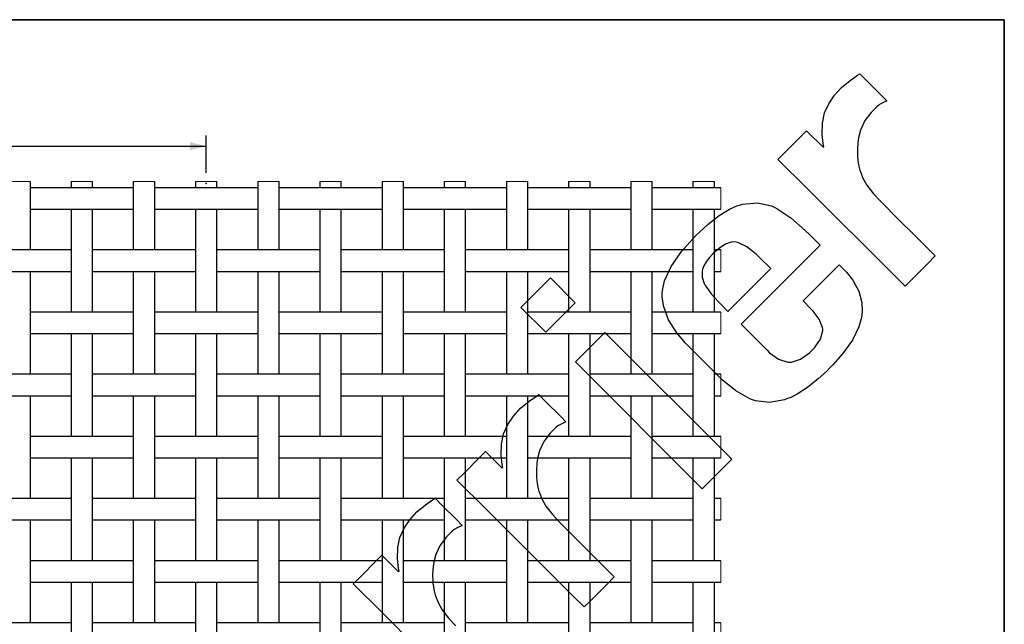
# Model space of a CAD drawing. Units: inches. Extents: x 0.5 to 8, y 0.5 to 10.5.
# Drawn here: x 4.3 to 8, y 8.2 to 10.5 of the extents above; entities that cross this region are included whole.
import ezdxf

# ---------------------------------------------------------------- set-up
doc = ezdxf.new("R2010")
doc.units = ezdxf.units.IN
doc.header["$MEASUREMENT"] = 0
doc.header["$PDSIZE"] = -1
doc.linetypes.add('SLD-Solid', pattern=[0])
doc.layers.add('BLUE', color=156, linetype='SLD-Solid')
doc.layers.add('FORMAT', color=7, linetype='SLD-Solid', lineweight=25)
doc.styles.add('SLDTEXTSTYLE3', font='VERDANA.TTF')
doc.dimstyles.new('SLDDIMSTYLE2', dxfattribs={"dimtxt": 0.106201, "dimasz": 0.06, "dimexe": 0, "dimexo": 0.0625, "dimgap": 0.02655, "dimtad": 1, "dimdec": 4, "dimlfac": 0.125, "dimrnd": 1e-09, "dimzin": 12, "dimdsep": 46, "dimtxsty": 'SLDTEXTSTYLE3', "dimsah": 1, "dimcen": 0.09, "dimadec": 0, "dimazin": 3, "dimtfac": 1, "dimtdec": 4, "dimtofl": 0, "dimtmove": 0, "dimatfit": 3, "dimfxl": 0, "dimfrac": 2, "dimtolj": 1, "dimtzin": 12, "dimarcsym": 0})

# ---------------------------------------------------------------- blocks, each defined once
blk = doc.blocks.new('_D_3')
at = {"layer": 'BLUE'}
for p, q in [((1.7742, 9.9277), (1.7742, 10.0672)), ((5.0222, 9.9277), (5.0222, 10.0672)), ((1.7742, 10.0278), (5.0222, 10.0278))]:
    blk.add_line(p, q, dxfattribs=at)
for points in [[(1.7742, 10.0278), (1.8342, 10.0128), (1.8342, 10.0428)], [(5.0222, 10.0278), (4.9622, 10.0428), (4.9622, 10.0128)]]:
    blk.add_solid(points, dxfattribs=at)
at = {"layer": 'BLUE', "char_height": 0.104167, "attachment_point": 1, "style": 'SLDTEXTSTYLE3'}
for s, insert in [('35 holes per linear inch', (2.5779, 10.3289)), ('~ NOT TO SCALE ~', (2.714, 10.1601))]:
    blk.add_mtext(s, dxfattribs=dict(at, insert=insert))

msp = doc.modelspace()

# ---------------------------------------------------------------- linework, layer by layer
at = {"color": 7, "linetype": 'SLD-Solid', "lineweight": 18}
for p, q in [((4.36623, 9.89628), (4.28623, 9.89628)), ((4.59823, 9.89628), (4.51823, 9.89628)), ((4.83023, 9.89628), (4.75023, 9.89628)), ((5.06223, 9.89628), (4.98223, 9.89628)), ((5.29423, 9.89628), (5.21423, 9.89628)), ((5.52623, 9.89628), (5.44623, 9.89628)), ((5.75823, 9.89628), (5.67823, 9.89628)), ((5.99023, 9.89628), (5.91023, 9.89628)), ((6.22223, 9.89628), (6.14223, 9.89628)), ((6.45423, 9.89628), (6.37423, 9.89628)), ((6.68623, 9.89628), (6.60623, 9.89628)), ((6.91823, 9.89628), (6.83823, 9.89628)), ((6.94223, 9.79228), (6.94223, 9.87228)), ((6.94223, 9.56028), (6.94223, 9.64028)), ((6.94223, 9.32828), (6.94223, 9.40828)), ((6.94223, 9.09628), (6.94223, 9.17628)), ((6.94223, 8.86428), (6.94223, 8.94428)), ((6.94223, 8.63228), (6.94223, 8.71228)), ((6.94223, 8.40028), (6.94223, 8.48028)), ((6.94223, 8.16828), (6.94223, 8.24828))]:
    msp.add_line(p, q, dxfattribs=at)
at = {"color": 7, "linetype": 'SLD-Solid', "lineweight": 25}
for p, q in [((4.36623, 9.64028), (4.36623, 9.89628)), ((4.51823, 9.89628), (4.51823, 9.87228)), ((4.59823, 9.87228), (4.59823, 9.89628)), ((4.75023, 9.89628), (4.75023, 9.64028)), ((4.83023, 9.64028), (4.83023, 9.89628)), ((4.98223, 9.89628), (4.98223, 9.87228)), ((5.06223, 9.87228), (5.06223, 9.89628)), ((5.21423, 9.89628), (5.21423, 9.64028)), ((5.29423, 9.64028), (5.29423, 9.89628)), ((5.44623, 9.89628), (5.44623, 9.87228)), ((5.52623, 9.87228), (5.52623, 9.89628)), ((5.67823, 9.89628), (5.67823, 9.64028)), ((5.75823, 9.64028), (5.75823, 9.89628)), ((5.91023, 9.89628), (5.91023, 9.87228)), ((5.99023, 9.87228), (5.99023, 9.89628)), ((6.14223, 9.89628), (6.14223, 9.64028)), ((6.22223, 9.64028), (6.22223, 9.89628)), ((6.37423, 9.89628), (6.37423, 9.87228)), ((6.45423, 9.87228), (6.45423, 9.89628)), ((6.60623, 9.89628), (6.60623, 9.64028)), ((6.68623, 9.64028), (6.68623, 9.89628)), ((6.83823, 9.89628), (6.83823, 9.87228)), ((6.91823, 9.87228), (6.91823, 9.89628)), ((4.3814, 9.87228), (4.36623, 9.87228)), ((4.50306, 9.87228), (4.3814, 9.87228)), ((4.6134, 9.87228), (4.50306, 9.87228)), ((4.73506, 9.87228), (4.6134, 9.87228)), ((4.75023, 9.87228), (4.73506, 9.87228)), ((4.8454, 9.87228), (4.83023, 9.87228)), ((4.96706, 9.87228), (4.8454, 9.87228)), ((5.0774, 9.87228), (4.96706, 9.87228)), ((5.19906, 9.87228), (5.0774, 9.87228)), ((5.21423, 9.87228), (5.19906, 9.87228)), ((5.3094, 9.87228), (5.29423, 9.87228)), ((5.43106, 9.87228), (5.3094, 9.87228)), ((5.5414, 9.87228), (5.43106, 9.87228)), ((5.66306, 9.87228), (5.5414, 9.87228)), ((5.67823, 9.87228), (5.66306, 9.87228)), ((5.7734, 9.87228), (5.75823, 9.87228)), ((5.89506, 9.87228), (5.7734, 9.87228)), ((6.0054, 9.87228), (5.89506, 9.87228)), ((6.12706, 9.87228), (6.0054, 9.87228)), ((6.14223, 9.87228), (6.12706, 9.87228)), ((6.2374, 9.87228), (6.22223, 9.87228)), ((6.35906, 9.87228), (6.2374, 9.87228)), ((6.4694, 9.87228), (6.35906, 9.87228)), ((6.59106, 9.87228), (6.4694, 9.87228)), ((6.60623, 9.87228), (6.59106, 9.87228)), ((6.7014, 9.87228), (6.68623, 9.87228)), ((6.82306, 9.87228), (6.7014, 9.87228)), ((6.9334, 9.87228), (6.82306, 9.87228)), ((6.94223, 9.87228), (6.9334, 9.87228)), ((4.36623, 9.79228), (4.3814, 9.79228)), ((4.3814, 9.79228), (4.50306, 9.79228)), ((4.50306, 9.79228), (4.6134, 9.79228)), ((4.51823, 9.79228), (4.51823, 9.40828)), ((4.59823, 9.40828), (4.59823, 9.79228)), ((4.6134, 9.79228), (4.73506, 9.79228)), ((4.73506, 9.79228), (4.75023, 9.79228)), ((4.83023, 9.79228), (4.8454, 9.79228)), ((4.8454, 9.79228), (4.96706, 9.79228)), ((4.96706, 9.79228), (5.0774, 9.79228)), ((4.98223, 9.79228), (4.98223, 9.40828)), ((5.06223, 9.40828), (5.06223, 9.79228)), ((5.0774, 9.79228), (5.19906, 9.79228)), ((5.19906, 9.79228), (5.21423, 9.79228)), ((5.29423, 9.79228), (5.3094, 9.79228)), ((5.3094, 9.79228), (5.43106, 9.79228)), ((5.43106, 9.79228), (5.5414, 9.79228)), ((5.44623, 9.79228), (5.44623, 9.40828)), ((5.52623, 9.40828), (5.52623, 9.79228)), ((5.5414, 9.79228), (5.66306, 9.79228)), ((5.66306, 9.79228), (5.67823, 9.79228)), ((5.75823, 9.79228), (5.7734, 9.79228)), ((5.7734, 9.79228), (5.89506, 9.79228)), ((5.89506, 9.79228), (6.0054, 9.79228)), ((5.91023, 9.79228), (5.91023, 9.40828)), ((5.99023, 9.40828), (5.99023, 9.79228)), ((6.0054, 9.79228), (6.12706, 9.79228)), ((6.12706, 9.79228), (6.14223, 9.79228)), ((6.22223, 9.79228), (6.2374, 9.79228)), ((6.2374, 9.79228), (6.35906, 9.79228)), ((6.35906, 9.79228), (6.4694, 9.79228)), ((6.37423, 9.79228), (6.37423, 9.40828)), ((6.45423, 9.40828), (6.45423, 9.79228)), ((6.4694, 9.79228), (6.59106, 9.79228)), ((6.59106, 9.79228), (6.60623, 9.79228)), ((6.68623, 9.79228), (6.7014, 9.79228)), ((6.7014, 9.79228), (6.82306, 9.79228)), ((6.82306, 9.79228), (6.9334, 9.79228)), ((6.83823, 9.79228), (6.83823, 9.40828)), ((6.91823, 9.40828), (6.91823, 9.79228)), ((6.9334, 9.79228), (6.94223, 9.79228)), ((4.3814, 9.64028), (4.27106, 9.64028)), ((4.50306, 9.64028), (4.3814, 9.64028)), ((4.51823, 9.64028), (4.50306, 9.64028)), ((4.6134, 9.64028), (4.59823, 9.64028)), ((4.73506, 9.64028), (4.6134, 9.64028)), ((4.8454, 9.64028), (4.73506, 9.64028)), ((4.96706, 9.64028), (4.8454, 9.64028)), ((4.98223, 9.64028), (4.96706, 9.64028)), ((5.0774, 9.64028), (5.06223, 9.64028)), ((5.19906, 9.64028), (5.0774, 9.64028)), ((5.3094, 9.64028), (5.19906, 9.64028)), ((5.43106, 9.64028), (5.3094, 9.64028)), ((5.44623, 9.64028), (5.43106, 9.64028)), ((5.5414, 9.64028), (5.52623, 9.64028)), ((5.66306, 9.64028), (5.5414, 9.64028)), ((5.7734, 9.64028), (5.66306, 9.64028)), ((5.89506, 9.64028), (5.7734, 9.64028)), ((5.91023, 9.64028), (5.89506, 9.64028)), ((6.0054, 9.64028), (5.99023, 9.64028)), ((6.12706, 9.64028), (6.0054, 9.64028)), ((6.2374, 9.64028), (6.12706, 9.64028)), ((6.35906, 9.64028), (6.2374, 9.64028)), ((6.37423, 9.64028), (6.35906, 9.64028)), ((6.4694, 9.64028), (6.45423, 9.64028)), ((6.59106, 9.64028), (6.4694, 9.64028)), ((6.7014, 9.64028), (6.59106, 9.64028)), ((6.82306, 9.64028), (6.7014, 9.64028)), ((6.83823, 9.64028), (6.82306, 9.64028)), ((6.9334, 9.64028), (6.91823, 9.64028)), ((6.94223, 9.64028), (6.9334, 9.64028)), ((4.27106, 9.56028), (4.3814, 9.56028)), ((4.36623, 9.17628), (4.36623, 9.56028)), ((4.3814, 9.56028), (4.50306, 9.56028)), ((4.50306, 9.56028), (4.51823, 9.56028)), ((4.59823, 9.56028), (4.6134, 9.56028)), ((4.6134, 9.56028), (4.73506, 9.56028)), ((4.73506, 9.56028), (4.8454, 9.56028)), ((4.75023, 9.56028), (4.75023, 9.17628)), ((4.83023, 9.17628), (4.83023, 9.56028)), ((4.8454, 9.56028), (4.96706, 9.56028)), ((4.96706, 9.56028), (4.98223, 9.56028)), ((5.06223, 9.56028), (5.0774, 9.56028)), ((5.0774, 9.56028), (5.19906, 9.56028)), ((5.19906, 9.56028), (5.3094, 9.56028)), ((5.21423, 9.56028), (5.21423, 9.17628)), ((5.29423, 9.17628), (5.29423, 9.56028)), ((5.3094, 9.56028), (5.43106, 9.56028)), ((5.43106, 9.56028), (5.44623, 9.56028)), ((5.52623, 9.56028), (5.5414, 9.56028)), ((5.5414, 9.56028), (5.66306, 9.56028)), ((5.66306, 9.56028), (5.7734, 9.56028)), ((5.67823, 9.56028), (5.67823, 9.17628)), ((5.75823, 9.17628), (5.75823, 9.56028)), ((5.7734, 9.56028), (5.89506, 9.56028)), ((5.89506, 9.56028), (5.91023, 9.56028)), ((5.99023, 9.56028), (6.0054, 9.56028)), ((6.0054, 9.56028), (6.12706, 9.56028)), ((6.12706, 9.56028), (6.2374, 9.56028)), ((6.14223, 9.56028), (6.14223, 9.17628)), ((6.22223, 9.17628), (6.22223, 9.56028)), ((6.2374, 9.56028), (6.35906, 9.56028)), ((6.35906, 9.56028), (6.37423, 9.56028)), ((6.45423, 9.56028), (6.4694, 9.56028)), ((6.4694, 9.56028), (6.59106, 9.56028)), ((6.59106, 9.56028), (6.7014, 9.56028)), ((6.60623, 9.56028), (6.60623, 9.17628)), ((6.68623, 9.17628), (6.68623, 9.56028)), ((6.7014, 9.56028), (6.82306, 9.56028)), ((6.82306, 9.56028), (6.83823, 9.56028)), ((6.91823, 9.56028), (6.9334, 9.56028)), ((6.9334, 9.56028), (6.94223, 9.56028)), ((4.3814, 9.40828), (4.36623, 9.40828)), ((4.50306, 9.40828), (4.3814, 9.40828)), ((4.6134, 9.40828), (4.50306, 9.40828)), ((4.73506, 9.40828), (4.6134, 9.40828)), ((4.75023, 9.40828), (4.73506, 9.40828)), ((4.8454, 9.40828), (4.83023, 9.40828)), ((4.96706, 9.40828), (4.8454, 9.40828)), ((5.0774, 9.40828), (4.96706, 9.40828)), ((5.19906, 9.40828), (5.0774, 9.40828)), ((5.21423, 9.40828), (5.19906, 9.40828)), ((5.3094, 9.40828), (5.29423, 9.40828)), ((5.43106, 9.40828), (5.3094, 9.40828)), ((5.5414, 9.40828), (5.43106, 9.40828)), ((5.66306, 9.40828), (5.5414, 9.40828)), ((5.67823, 9.40828), (5.66306, 9.40828)), ((5.7734, 9.40828), (5.75823, 9.40828)), ((5.89506, 9.40828), (5.7734, 9.40828)), ((6.0054, 9.40828), (5.89506, 9.40828)), ((6.12706, 9.40828), (6.0054, 9.40828)), ((6.14223, 9.40828), (6.12706, 9.40828)), ((6.2374, 9.40828), (6.22223, 9.40828)), ((6.35906, 9.40828), (6.2374, 9.40828)), ((6.4694, 9.40828), (6.35906, 9.40828)), ((6.59106, 9.40828), (6.4694, 9.40828)), ((6.60623, 9.40828), (6.59106, 9.40828)), ((6.7014, 9.40828), (6.68623, 9.40828)), ((6.82306, 9.40828), (6.7014, 9.40828)), ((6.9334, 9.40828), (6.82306, 9.40828)), ((6.94223, 9.40828), (6.9334, 9.40828)), ((4.36623, 9.32828), (4.3814, 9.32828)), ((4.3814, 9.32828), (4.50306, 9.32828)), ((4.50306, 9.32828), (4.6134, 9.32828)), ((4.51823, 9.32828), (4.51823, 8.94428)), ((4.59823, 8.94428), (4.59823, 9.32828)), ((4.6134, 9.32828), (4.73506, 9.32828)), ((4.73506, 9.32828), (4.75023, 9.32828)), ((4.83023, 9.32828), (4.8454, 9.32828)), ((4.8454, 9.32828), (4.96706, 9.32828)), ((4.96706, 9.32828), (5.0774, 9.32828)), ((4.98223, 9.32828), (4.98223, 8.94428)), ((5.06223, 8.94428), (5.06223, 9.32828)), ((5.0774, 9.32828), (5.19906, 9.32828)), ((5.19906, 9.32828), (5.21423, 9.32828)), ((5.29423, 9.32828), (5.3094, 9.32828)), ((5.3094, 9.32828), (5.43106, 9.32828)), ((5.43106, 9.32828), (5.5414, 9.32828)), ((5.44623, 9.32828), (5.44623, 8.94428)), ((5.52623, 8.94428), (5.52623, 9.32828)), ((5.5414, 9.32828), (5.66306, 9.32828)), ((5.66306, 9.32828), (5.67823, 9.32828)), ((5.75823, 9.32828), (5.7734, 9.32828)), ((5.7734, 9.32828), (5.89506, 9.32828)), ((5.89506, 9.32828), (6.0054, 9.32828)), ((5.91023, 9.32828), (5.91023, 8.94428)), ((5.99023, 8.94428), (5.99023, 9.32828)), ((6.0054, 9.32828), (6.12706, 9.32828)), ((6.12706, 9.32828), (6.14223, 9.32828)), ((6.22223, 9.32828), (6.2374, 9.32828)), ((6.2374, 9.32828), (6.35906, 9.32828)), ((6.35906, 9.32828), (6.4694, 9.32828)), ((6.37423, 9.32828), (6.37423, 8.94428)), ((6.45423, 8.94428), (6.45423, 9.32828)), ((6.4694, 9.32828), (6.59106, 9.32828)), ((6.59106, 9.32828), (6.60623, 9.32828)), ((6.68623, 9.32828), (6.7014, 9.32828)), ((6.7014, 9.32828), (6.82306, 9.32828)), ((6.82306, 9.32828), (6.9334, 9.32828)), ((6.83823, 9.32828), (6.83823, 8.94428)), ((6.91823, 8.94428), (6.91823, 9.32828)), ((6.9334, 9.32828), (6.94223, 9.32828)), ((4.3814, 9.17628), (4.27106, 9.17628)), ((4.50306, 9.17628), (4.3814, 9.17628)), ((4.51823, 9.17628), (4.50306, 9.17628)), ((4.6134, 9.17628), (4.59823, 9.17628)), ((4.73506, 9.17628), (4.6134, 9.17628)), ((4.8454, 9.17628), (4.73506, 9.17628)), ((4.96706, 9.17628), (4.8454, 9.17628)), ((4.98223, 9.17628), (4.96706, 9.17628)), ((5.0774, 9.17628), (5.06223, 9.17628)), ((5.19906, 9.17628), (5.0774, 9.17628)), ((5.3094, 9.17628), (5.19906, 9.17628)), ((5.43106, 9.17628), (5.3094, 9.17628)), ((5.44623, 9.17628), (5.43106, 9.17628)), ((5.5414, 9.17628), (5.52623, 9.17628)), ((5.66306, 9.17628), (5.5414, 9.17628)), ((5.7734, 9.17628), (5.66306, 9.17628)), ((5.89506, 9.17628), (5.7734, 9.17628)), ((5.91023, 9.17628), (5.89506, 9.17628)), ((6.0054, 9.17628), (5.99023, 9.17628)), ((6.12706, 9.17628), (6.0054, 9.17628)), ((6.2374, 9.17628), (6.12706, 9.17628)), ((6.35906, 9.17628), (6.2374, 9.17628)), ((6.37423, 9.17628), (6.35906, 9.17628)), ((6.4694, 9.17628), (6.45423, 9.17628)), ((6.59106, 9.17628), (6.4694, 9.17628)), ((6.7014, 9.17628), (6.59106, 9.17628)), ((6.82306, 9.17628), (6.7014, 9.17628)), ((6.83823, 9.17628), (6.82306, 9.17628)), ((6.9334, 9.17628), (6.91823, 9.17628)), ((6.94223, 9.17628), (6.9334, 9.17628)), ((4.27106, 9.09628), (4.3814, 9.09628)), ((4.36623, 8.71228), (4.36623, 9.09628)), ((4.3814, 9.09628), (4.50306, 9.09628)), ((4.50306, 9.09628), (4.51823, 9.09628)), ((4.59823, 9.09628), (4.6134, 9.09628)), ((4.6134, 9.09628), (4.73506, 9.09628)), ((4.73506, 9.09628), (4.8454, 9.09628)), ((4.75023, 9.09628), (4.75023, 8.71228)), ((4.83023, 8.71228), (4.83023, 9.09628)), ((4.8454, 9.09628), (4.96706, 9.09628)), ((4.96706, 9.09628), (4.98223, 9.09628)), ((5.06223, 9.09628), (5.0774, 9.09628)), ((5.0774, 9.09628), (5.19906, 9.09628)), ((5.19906, 9.09628), (5.3094, 9.09628)), ((5.21423, 9.09628), (5.21423, 8.71228)), ((5.29423, 8.71228), (5.29423, 9.09628)), ((5.3094, 9.09628), (5.43106, 9.09628)), ((5.43106, 9.09628), (5.44623, 9.09628)), ((5.52623, 9.09628), (5.5414, 9.09628)), ((5.5414, 9.09628), (5.66306, 9.09628)), ((5.66306, 9.09628), (5.7734, 9.09628)), ((5.67823, 9.09628), (5.67823, 8.71228)), ((5.75823, 8.71228), (5.75823, 9.09628)), ((5.7734, 9.09628), (5.89506, 9.09628)), ((5.89506, 9.09628), (5.91023, 9.09628)), ((5.99023, 9.09628), (6.0054, 9.09628)), ((6.0054, 9.09628), (6.12706, 9.09628)), ((6.12706, 9.09628), (6.2374, 9.09628)), ((6.14223, 9.09628), (6.14223, 8.71228)), ((6.22223, 8.71228), (6.22223, 9.09628)), ((6.2374, 9.09628), (6.35906, 9.09628)), ((6.35906, 9.09628), (6.37423, 9.09628)), ((6.45423, 9.09628), (6.4694, 9.09628)), ((6.4694, 9.09628), (6.59106, 9.09628)), ((6.59106, 9.09628), (6.7014, 9.09628)), ((6.60623, 9.09628), (6.60623, 8.71228)), ((6.68623, 8.71228), (6.68623, 9.09628)), ((6.7014, 9.09628), (6.82306, 9.09628)), ((6.82306, 9.09628), (6.83823, 9.09628)), ((6.91823, 9.09628), (6.9334, 9.09628)), ((6.9334, 9.09628), (6.94223, 9.09628)), ((4.3814, 8.94428), (4.36623, 8.94428)), ((4.50306, 8.94428), (4.3814, 8.94428)), ((4.6134, 8.94428), (4.50306, 8.94428)), ((4.73506, 8.94428), (4.6134, 8.94428)), ((4.75023, 8.94428), (4.73506, 8.94428)), ((4.8454, 8.94428), (4.83023, 8.94428)), ((4.96706, 8.94428), (4.8454, 8.94428)), ((5.0774, 8.94428), (4.96706, 8.94428)), ((5.19906, 8.94428), (5.0774, 8.94428)), ((5.21423, 8.94428), (5.19906, 8.94428)), ((5.3094, 8.94428), (5.29423, 8.94428)), ((5.43106, 8.94428), (5.3094, 8.94428)), ((5.5414, 8.94428), (5.43106, 8.94428)), ((5.66306, 8.94428), (5.5414, 8.94428)), ((5.67823, 8.94428), (5.66306, 8.94428)), ((5.7734, 8.94428), (5.75823, 8.94428)), ((5.89506, 8.94428), (5.7734, 8.94428)), ((6.0054, 8.94428), (5.89506, 8.94428)), ((6.12706, 8.94428), (6.0054, 8.94428)), ((6.14223, 8.94428), (6.12706, 8.94428)), ((6.2374, 8.94428), (6.22223, 8.94428)), ((6.35906, 8.94428), (6.2374, 8.94428)), ((6.4694, 8.94428), (6.35906, 8.94428)), ((6.59106, 8.94428), (6.4694, 8.94428)), ((6.60623, 8.94428), (6.59106, 8.94428)), ((6.7014, 8.94428), (6.68623, 8.94428)), ((6.82306, 8.94428), (6.7014, 8.94428)), ((6.9334, 8.94428), (6.82306, 8.94428)), ((6.94223, 8.94428), (6.9334, 8.94428)), ((4.36623, 8.86428), (4.3814, 8.86428)), ((4.3814, 8.86428), (4.50306, 8.86428)), ((4.50306, 8.86428), (4.6134, 8.86428)), ((4.51823, 8.86428), (4.51823, 8.48028)), ((4.59823, 8.48028), (4.59823, 8.86428)), ((4.6134, 8.86428), (4.73506, 8.86428)), ((4.73506, 8.86428), (4.75023, 8.86428)), ((4.83023, 8.86428), (4.8454, 8.86428)), ((4.8454, 8.86428), (4.96706, 8.86428)), ((4.96706, 8.86428), (5.0774, 8.86428)), ((4.98223, 8.86428), (4.98223, 8.48028)), ((5.06223, 8.48028), (5.06223, 8.86428)), ((5.0774, 8.86428), (5.19906, 8.86428)), ((5.19906, 8.86428), (5.21423, 8.86428)), ((5.29423, 8.86428), (5.3094, 8.86428)), ((5.3094, 8.86428), (5.43106, 8.86428)), ((5.43106, 8.86428), (5.5414, 8.86428)), ((5.44623, 8.86428), (5.44623, 8.48028)), ((5.52623, 8.48028), (5.52623, 8.86428)), ((5.5414, 8.86428), (5.66306, 8.86428)), ((5.66306, 8.86428), (5.67823, 8.86428)), ((5.75823, 8.86428), (5.7734, 8.86428)), ((5.7734, 8.86428), (5.89506, 8.86428)), ((5.89506, 8.86428), (6.0054, 8.86428)), ((5.91023, 8.86428), (5.91023, 8.48028)), ((5.99023, 8.48028), (5.99023, 8.86428)), ((6.0054, 8.86428), (6.12706, 8.86428)), ((6.12706, 8.86428), (6.14223, 8.86428)), ((6.22223, 8.86428), (6.2374, 8.86428)), ((6.2374, 8.86428), (6.35906, 8.86428)), ((6.35906, 8.86428), (6.4694, 8.86428)), ((6.37423, 8.86428), (6.37423, 8.48028)), ((6.45423, 8.48028), (6.45423, 8.86428)), ((6.4694, 8.86428), (6.59106, 8.86428)), ((6.59106, 8.86428), (6.60623, 8.86428)), ((6.68623, 8.86428), (6.7014, 8.86428)), ((6.7014, 8.86428), (6.82306, 8.86428)), ((6.82306, 8.86428), (6.9334, 8.86428)), ((6.83823, 8.86428), (6.83823, 8.48028)), ((6.91823, 8.48028), (6.91823, 8.86428)), ((6.9334, 8.86428), (6.94223, 8.86428)), ((4.3814, 8.71228), (4.27106, 8.71228)), ((4.50306, 8.71228), (4.3814, 8.71228)), ((4.51823, 8.71228), (4.50306, 8.71228)), ((4.6134, 8.71228), (4.59823, 8.71228)), ((4.73506, 8.71228), (4.6134, 8.71228)), ((4.8454, 8.71228), (4.73506, 8.71228)), ((4.96706, 8.71228), (4.8454, 8.71228)), ((4.98223, 8.71228), (4.96706, 8.71228)), ((5.0774, 8.71228), (5.06223, 8.71228)), ((5.19906, 8.71228), (5.0774, 8.71228)), ((5.3094, 8.71228), (5.19906, 8.71228)), ((5.43106, 8.71228), (5.3094, 8.71228)), ((5.44623, 8.71228), (5.43106, 8.71228)), ((5.5414, 8.71228), (5.52623, 8.71228)), ((5.66306, 8.71228), (5.5414, 8.71228)), ((5.7734, 8.71228), (5.66306, 8.71228)), ((5.89506, 8.71228), (5.7734, 8.71228)), ((5.91023, 8.71228), (5.89506, 8.71228)), ((6.0054, 8.71228), (5.99023, 8.71228)), ((6.12706, 8.71228), (6.0054, 8.71228)), ((6.2374, 8.71228), (6.12706, 8.71228)), ((6.35906, 8.71228), (6.2374, 8.71228)), ((6.37423, 8.71228), (6.35906, 8.71228)), ((6.4694, 8.71228), (6.45423, 8.71228)), ((6.59106, 8.71228), (6.4694, 8.71228)), ((6.7014, 8.71228), (6.59106, 8.71228)), ((6.82306, 8.71228), (6.7014, 8.71228)), ((6.83823, 8.71228), (6.82306, 8.71228)), ((6.9334, 8.71228), (6.91823, 8.71228)), ((6.94223, 8.71228), (6.9334, 8.71228)), ((4.27106, 8.63228), (4.3814, 8.63228)), ((4.36623, 8.24828), (4.36623, 8.63228)), ((4.3814, 8.63228), (4.50306, 8.63228)), ((4.50306, 8.63228), (4.51823, 8.63228)), ((4.59823, 8.63228), (4.6134, 8.63228)), ((4.6134, 8.63228), (4.73506, 8.63228)), ((4.73506, 8.63228), (4.8454, 8.63228)), ((4.75023, 8.63228), (4.75023, 8.24828)), ((4.83023, 8.24828), (4.83023, 8.63228)), ((4.8454, 8.63228), (4.96706, 8.63228)), ((4.96706, 8.63228), (4.98223, 8.63228)), ((5.06223, 8.63228), (5.0774, 8.63228)), ((5.0774, 8.63228), (5.19906, 8.63228)), ((5.19906, 8.63228), (5.3094, 8.63228)), ((5.21423, 8.63228), (5.21423, 8.24828)), ((5.29423, 8.24828), (5.29423, 8.63228)), ((5.3094, 8.63228), (5.43106, 8.63228)), ((5.43106, 8.63228), (5.44623, 8.63228)), ((5.52623, 8.63228), (5.5414, 8.63228)), ((5.5414, 8.63228), (5.66306, 8.63228)), ((5.66306, 8.63228), (5.7734, 8.63228)), ((5.67823, 8.63228), (5.67823, 8.24828)), ((5.75823, 8.24828), (5.75823, 8.63228)), ((5.7734, 8.63228), (5.89506, 8.63228)), ((5.89506, 8.63228), (5.91023, 8.63228)), ((5.99023, 8.63228), (6.0054, 8.63228)), ((6.0054, 8.63228), (6.12706, 8.63228)), ((6.12706, 8.63228), (6.2374, 8.63228)), ((6.14223, 8.63228), (6.14223, 8.24828)), ((6.22223, 8.24828), (6.22223, 8.63228)), ((6.2374, 8.63228), (6.35906, 8.63228)), ((6.35906, 8.63228), (6.37423, 8.63228)), ((6.45423, 8.63228), (6.4694, 8.63228)), ((6.4694, 8.63228), (6.59106, 8.63228)), ((6.59106, 8.63228), (6.7014, 8.63228)), ((6.60623, 8.63228), (6.60623, 8.24828)), ((6.68623, 8.24828), (6.68623, 8.63228)), ((6.7014, 8.63228), (6.82306, 8.63228)), ((6.82306, 8.63228), (6.83823, 8.63228)), ((6.91823, 8.63228), (6.9334, 8.63228)), ((6.9334, 8.63228), (6.94223, 8.63228)), ((4.3814, 8.48028), (4.36623, 8.48028)), ((4.50306, 8.48028), (4.3814, 8.48028)), ((4.6134, 8.48028), (4.50306, 8.48028)), ((4.73506, 8.48028), (4.6134, 8.48028)), ((4.75023, 8.48028), (4.73506, 8.48028)), ((4.8454, 8.48028), (4.83023, 8.48028)), ((4.96706, 8.48028), (4.8454, 8.48028)), ((5.0774, 8.48028), (4.96706, 8.48028)), ((5.19906, 8.48028), (5.0774, 8.48028)), ((5.21423, 8.48028), (5.19906, 8.48028)), ((5.3094, 8.48028), (5.29423, 8.48028)), ((5.43106, 8.48028), (5.3094, 8.48028)), ((5.5414, 8.48028), (5.43106, 8.48028)), ((5.66306, 8.48028), (5.5414, 8.48028)), ((5.67823, 8.48028), (5.66306, 8.48028)), ((5.7734, 8.48028), (5.75823, 8.48028)), ((5.89506, 8.48028), (5.7734, 8.48028)), ((6.0054, 8.48028), (5.89506, 8.48028)), ((6.12706, 8.48028), (6.0054, 8.48028)), ((6.14223, 8.48028), (6.12706, 8.48028)), ((6.2374, 8.48028), (6.22223, 8.48028)), ((6.35906, 8.48028), (6.2374, 8.48028)), ((6.4694, 8.48028), (6.35906, 8.48028)), ((6.59106, 8.48028), (6.4694, 8.48028)), ((6.60623, 8.48028), (6.59106, 8.48028)), ((6.7014, 8.48028), (6.68623, 8.48028)), ((6.82306, 8.48028), (6.7014, 8.48028)), ((6.9334, 8.48028), (6.82306, 8.48028)), ((6.94223, 8.48028), (6.9334, 8.48028)), ((4.36623, 8.40028), (4.3814, 8.40028)), ((4.3814, 8.40028), (4.50306, 8.40028)), ((4.50306, 8.40028), (4.6134, 8.40028)), ((4.51823, 8.40028), (4.51823, 8.01628)), ((4.59823, 8.01628), (4.59823, 8.40028)), ((4.6134, 8.40028), (4.73506, 8.40028)), ((4.73506, 8.40028), (4.75023, 8.40028)), ((4.83023, 8.40028), (4.8454, 8.40028)), ((4.8454, 8.40028), (4.96706, 8.40028)), ((4.96706, 8.40028), (5.0774, 8.40028)), ((4.98223, 8.40028), (4.98223, 8.01628)), ((5.06223, 8.01628), (5.06223, 8.40028)), ((5.0774, 8.40028), (5.19906, 8.40028)), ((5.19906, 8.40028), (5.21423, 8.40028)), ((5.29423, 8.40028), (5.3094, 8.40028)), ((5.3094, 8.40028), (5.43106, 8.40028)), ((5.43106, 8.40028), (5.5414, 8.40028)), ((5.44623, 8.40028), (5.44623, 8.01628)), ((5.52623, 8.01628), (5.52623, 8.40028)), ((5.5414, 8.40028), (5.66306, 8.40028)), ((5.66306, 8.40028), (5.67823, 8.40028)), ((5.75823, 8.40028), (5.7734, 8.40028)), ((5.7734, 8.40028), (5.89506, 8.40028)), ((5.89506, 8.40028), (6.0054, 8.40028)), ((5.91023, 8.40028), (5.91023, 8.01628)), ((5.99023, 8.01628), (5.99023, 8.40028)), ((6.0054, 8.40028), (6.12706, 8.40028)), ((6.12706, 8.40028), (6.14223, 8.40028)), ((6.22223, 8.40028), (6.2374, 8.40028)), ((6.2374, 8.40028), (6.35906, 8.40028)), ((6.35906, 8.40028), (6.4694, 8.40028)), ((6.37423, 8.40028), (6.37423, 8.01628)), ((6.45423, 8.01628), (6.45423, 8.40028)), ((6.4694, 8.40028), (6.59106, 8.40028)), ((6.59106, 8.40028), (6.60623, 8.40028)), ((6.68623, 8.40028), (6.7014, 8.40028)), ((6.7014, 8.40028), (6.82306, 8.40028)), ((6.82306, 8.40028), (6.9334, 8.40028)), ((6.83823, 8.40028), (6.83823, 8.01628)), ((6.91823, 8.01628), (6.91823, 8.40028)), ((6.9334, 8.40028), (6.94223, 8.40028)), ((4.3814, 8.24828), (4.27106, 8.24828)), ((4.50306, 8.24828), (4.3814, 8.24828)), ((4.51823, 8.24828), (4.50306, 8.24828)), ((4.6134, 8.24828), (4.59823, 8.24828)), ((4.73506, 8.24828), (4.6134, 8.24828)), ((4.8454, 8.24828), (4.73506, 8.24828)), ((4.96706, 8.24828), (4.8454, 8.24828)), ((4.98223, 8.24828), (4.96706, 8.24828)), ((5.0774, 8.24828), (5.06223, 8.24828)), ((5.19906, 8.24828), (5.0774, 8.24828)), ((5.3094, 8.24828), (5.19906, 8.24828)), ((5.43106, 8.24828), (5.3094, 8.24828)), ((5.44623, 8.24828), (5.43106, 8.24828)), ((5.5414, 8.24828), (5.52623, 8.24828)), ((5.66306, 8.24828), (5.5414, 8.24828)), ((5.7734, 8.24828), (5.66306, 8.24828)), ((5.89506, 8.24828), (5.7734, 8.24828)), ((5.91023, 8.24828), (5.89506, 8.24828)), ((6.0054, 8.24828), (5.99023, 8.24828)), ((6.12706, 8.24828), (6.0054, 8.24828)), ((6.2374, 8.24828), (6.12706, 8.24828)), ((6.35906, 8.24828), (6.2374, 8.24828)), ((6.37423, 8.24828), (6.35906, 8.24828)), ((6.4694, 8.24828), (6.45423, 8.24828)), ((6.59106, 8.24828), (6.4694, 8.24828)), ((6.7014, 8.24828), (6.59106, 8.24828)), ((6.82306, 8.24828), (6.7014, 8.24828)), ((6.83823, 8.24828), (6.82306, 8.24828)), ((6.9334, 8.24828), (6.91823, 8.24828)), ((6.94223, 8.24828), (6.9334, 8.24828))]:
    msp.add_line(p, q, dxfattribs=at)
at = {"layer": 'BLUE', "linetype": 'SLD-Solid'}
for p, q in [((7.42477, 10.27351), (7.4517, 10.29226)), ((7.4517, 10.29226), (7.46099, 10.298)), ((7.46099, 10.298), (7.48628, 10.2727)), ((7.39296, 10.24695), (7.42477, 10.27351)), ((7.48628, 10.2727), (7.54319, 10.21579)), ((7.34485, 10.18637), (7.36614, 10.21802)), ((7.36614, 10.21802), (7.39296, 10.24695)), ((7.54319, 10.21579), (7.56216, 10.19682)), ((7.3297, 10.15167), (7.34485, 10.18637)), ((7.53241, 10.18122), (7.5245, 10.17508)), ((7.53448, 10.1828), (7.53241, 10.18122)), ((7.54619, 10.1892), (7.53448, 10.1828)), ((7.55936, 10.19536), (7.54619, 10.1892)), ((7.56216, 10.19682), (7.55936, 10.19536)), ((7.32127, 10.11358), (7.3297, 10.15167)), ((7.50284, 10.1541), (7.4796, 10.12309)), ((7.5245, 10.17508), (7.50284, 10.1541)), ((7.32015, 10.07177), (7.32127, 10.11358)), ((7.4796, 10.12309), (7.46326, 10.08814)), ((7.24229, 10.06515), (7.2623, 10.08516)), ((7.2623, 10.08516), (7.27734, 10.07011)), ((7.27734, 10.07011), (7.31121, 10.03624)), ((7.32435, 10.03719), (7.32015, 10.07177)), ((7.46326, 10.08814), (7.45559, 10.05896)), ((7.18223, 10.00509), (7.24229, 10.06515)), ((7.31121, 10.03624), (7.32251, 10.02494)), ((7.32691, 10.02592), (7.32435, 10.03719)), ((7.45372, 10.04328), (7.45165, 10.01404)), ((7.45443, 10.04908), (7.45372, 10.04328)), ((7.45559, 10.05896), (7.45443, 10.04908)), ((7.15553, 9.97839), (7.18223, 10.00509)), ((7.32251, 10.02494), (7.32286, 10.02506)), ((7.32286, 10.02506), (7.32646, 10.02586)), ((7.32646, 10.02586), (7.32691, 10.02592)), ((7.45165, 10.01404), (7.45226, 9.98501)), ((7.2641, 9.86981), (7.15553, 9.97839)), ((7.45226, 9.98501), (7.45296, 9.97936)), ((7.45296, 9.97936), (7.45337, 9.97594)), ((7.45337, 9.97594), (7.45473, 9.96569)), ((7.45473, 9.96569), (7.45717, 9.95282)), ((7.45717, 9.95282), (7.46139, 9.93797)), ((7.46139, 9.93797), (7.46665, 9.92326)), ((7.46665, 9.92326), (7.46855, 9.91841)), ((7.46855, 9.91841), (7.47238, 9.90891)), ((7.47238, 9.90891), (7.48758, 9.88187)), ((7.59019, 9.54442), (7.2641, 9.86981)), ((7.48758, 9.88187), (7.51138, 9.85044)), ((7.51138, 9.85044), (7.53818, 9.82186)), ((7.01169, 9.80773), (7.02337, 9.81139)), ((7.02337, 9.81139), (7.07912, 9.81678)), ((7.07912, 9.81678), (7.1311, 9.80524)), ((7.53818, 9.82186), (7.55933, 9.8009)), ((6.93614, 9.76883), (6.97515, 9.79259)), ((6.97515, 9.79259), (7.00229, 9.80486)), ((7.00229, 9.80486), (7.01169, 9.80773)), ((7.1311, 9.80524), (7.14091, 9.80043)), ((7.14091, 9.80043), (7.15071, 9.7956)), ((7.15071, 9.7956), (7.20363, 9.76005)), ((7.55933, 9.8009), (7.5663, 9.79383)), ((7.5663, 9.79383), (7.57968, 9.78017)), ((7.57968, 9.78017), (7.69127, 9.66886)), ((6.86116, 9.70596), (6.89459, 9.73637)), ((6.89459, 9.73637), (6.93614, 9.76883)), ((7.20363, 9.76005), (7.25752, 9.71355)), ((6.85054, 9.69533), (6.86116, 9.70596)), ((7.25752, 9.71355), (7.27426, 9.69682)), ((6.796, 9.63503), (6.83617, 9.68096)), ((6.83617, 9.68096), (6.85054, 9.69533)), ((6.96023, 9.66254), (6.93838, 9.64882)), ((6.9806, 9.66951), (6.96023, 9.66254)), ((6.9949, 9.67052), (6.9806, 9.66951)), ((6.99951, 9.66974), (6.9949, 9.67052)), ((7.00552, 9.6687), (6.99951, 9.66974)), ((7.03898, 9.65261), (7.00552, 9.6687)), ((7.27426, 9.69682), (7.31302, 9.65805)), ((7.69127, 9.66886), (7.72842, 9.63171)), ((6.75673, 9.57844), (6.796, 9.63503)), ((6.91514, 9.62829), (6.91119, 9.62434)), ((6.92062, 9.63377), (6.91514, 9.62829)), ((6.93838, 9.64882), (6.92062, 9.63377)), ((7.31302, 9.65805), (7.01779, 9.36282)), ((7.07447, 9.62451), (7.03898, 9.65261)), ((7.72842, 9.63171), (7.73189, 9.62825)), ((7.73189, 9.62825), (7.73971, 9.62042)), ((6.88805, 9.59615), (6.87937, 9.58123)), ((6.89995, 9.61184), (6.88805, 9.59615)), ((6.91119, 9.62434), (6.89995, 9.61184)), ((7.08507, 9.61391), (7.07447, 9.62451)), ((7.12846, 9.57052), (7.08507, 9.61391)), ((7.71417, 9.58965), (7.65082, 9.5263)), ((7.74233, 9.61781), (7.71417, 9.58965)), ((7.73971, 9.62042), (7.74233, 9.61781)), ((6.73273, 9.5255), (6.75673, 9.57844)), ((6.87264, 9.56254), (6.87244, 9.53905)), ((6.87394, 9.56711), (6.87264, 9.56254)), ((6.87494, 9.57072), (6.87394, 9.56711)), ((6.87937, 9.58123), (6.87494, 9.57072)), ((6.96902, 9.41108), (7.12846, 9.57052)), ((7.24913, 9.44985), (7.38396, 9.58468)), ((7.38396, 9.58468), (7.40249, 9.56615)), ((7.40249, 9.56615), (7.41143, 9.55721)), ((7.41143, 9.55721), (7.43512, 9.5272)), ((6.1962, 9.42571), (6.3064, 9.53591)), ((6.3064, 9.53591), (6.39928, 9.44303)), ((6.7243, 9.48855), (6.73273, 9.5255)), ((6.87244, 9.53905), (6.88039, 9.51494)), ((7.43512, 9.5272), (7.45696, 9.48641)), ((7.62971, 9.50519), (7.59019, 9.54442)), ((7.65082, 9.5263), (7.62971, 9.50519)), ((6.72402, 9.47618), (6.7243, 9.48855)), ((6.88039, 9.51494), (6.88321, 9.51007)), ((6.88321, 9.51007), (6.88594, 9.50513)), ((6.88594, 9.50513), (6.90641, 9.47697)), ((7.45696, 9.48641), (7.46803, 9.44383)), ((6.39928, 9.44303), (6.28908, 9.33283)), ((6.72374, 9.46427), (6.72402, 9.47618)), ((6.7293, 9.42836), (6.72374, 9.46427)), ((6.90641, 9.47697), (6.93357, 9.44653)), ((6.93357, 9.44653), (6.94318, 9.43692)), ((7.27839, 9.42059), (7.24913, 9.44985)), ((7.46803, 9.44383), (7.46953, 9.41032)), ((6.28908, 9.33283), (6.1962, 9.42571)), ((6.74744, 9.37991), (6.7293, 9.42836)), ((6.94318, 9.43692), (6.96902, 9.41108)), ((7.28711, 9.41187), (7.27839, 9.42059)), ((7.30942, 9.38184), (7.28711, 9.41187)), ((7.46953, 9.41032), (7.4683, 9.39937)), ((6.7784, 9.33078), (6.74744, 9.37991)), ((7.32183, 9.35117), (7.30942, 9.38184)), ((7.46696, 9.38756), (7.45693, 9.3528)), ((7.4683, 9.39937), (7.46696, 9.38756)), ((6.39953, 9.22239), (6.50973, 9.33259)), ((6.50973, 9.33259), (6.98342, 8.8589)), ((7.01779, 9.36282), (7.11483, 9.26579)), ((7.3147, 9.30784), (7.32324, 9.33941)), ((7.3225, 9.34525), (7.32183, 9.35117)), ((7.32324, 9.33941), (7.3225, 9.34525)), ((7.45693, 9.3528), (7.43306, 9.30379)), ((6.81054, 9.29263), (6.7784, 9.33078)), ((7.29198, 9.27524), (7.3147, 9.30784)), ((7.43306, 9.30379), (7.39669, 9.25234)), ((6.82226, 9.28091), (6.81054, 9.29263)), ((6.9327, 9.17047), (6.82226, 9.28091)), ((7.11483, 9.26579), (7.12436, 9.25625)), ((7.27328, 9.25654), (7.28278, 9.26604)), ((7.28278, 9.26604), (7.29198, 9.27524)), ((6.87322, 8.74869), (6.39953, 9.22239)), ((7.12436, 9.25625), (7.15795, 9.23258)), ((7.15795, 9.23258), (7.19227, 9.22161)), ((7.19227, 9.22161), (7.19892, 9.22166)), ((7.19892, 9.22166), (7.20556, 9.22172)), ((7.20556, 9.22172), (7.23984, 9.23297)), ((7.23984, 9.23297), (7.27328, 9.25654)), ((7.39669, 9.25234), (7.36071, 9.21133)), ((7.33758, 9.1883), (7.30545, 9.15901)), ((7.34788, 9.1985), (7.33758, 9.1883)), ((7.36071, 9.21133), (7.34788, 9.1985)), ((6.94786, 9.15531), (6.9327, 9.17047)), ((6.99827, 9.1147), (6.94786, 9.15531)), ((7.30545, 9.15901), (7.26522, 9.12694)), ((7.05074, 9.08496), (6.99827, 9.1147)), ((7.26522, 9.12694), (7.22719, 9.10237)), ((6.19521, 9.0492), (6.22702, 9.07576)), ((6.22702, 9.07576), (6.25395, 9.09451)), ((6.25395, 9.09451), (6.26324, 9.10025)), ((6.26324, 9.10025), (6.28854, 9.07496)), ((6.28854, 9.07496), (6.34545, 9.01804)), ((7.06093, 9.08124), (7.05074, 9.08496)), ((7.07111, 9.07752), (7.06093, 9.08124)), ((7.12412, 9.07106), (7.07111, 9.07752)), ((7.17983, 9.08094), (7.12412, 9.07106)), ((7.19136, 9.08538), (7.17983, 9.08094)), ((7.20059, 9.08887), (7.19136, 9.08538)), ((7.22719, 9.10237), (7.20059, 9.08887)), ((6.16838, 9.02027), (6.19521, 9.0492)), ((6.1471, 8.98863), (6.16838, 9.02027)), ((6.34545, 9.01804), (6.36442, 8.99908)), ((6.13195, 8.95392), (6.1471, 8.98863)), ((6.32677, 8.97735), (6.3051, 8.95636)), ((6.33468, 8.98349), (6.32677, 8.97735)), ((6.33675, 8.98507), (6.33468, 8.98349)), ((6.34845, 8.99146), (6.33675, 8.98507)), ((6.36161, 8.99761), (6.34845, 8.99146)), ((6.36442, 8.99908), (6.36161, 8.99761)), ((6.12354, 8.91584), (6.13195, 8.95392)), ((6.3051, 8.95636), (6.28186, 8.92535)), ((6.12241, 8.87404), (6.12354, 8.91584)), ((6.28186, 8.92535), (6.26552, 8.8904)), ((5.98447, 8.80733), (6.04454, 8.8674)), ((6.04454, 8.8674), (6.06457, 8.88743)), ((6.06457, 8.88743), (6.07962, 8.87238)), ((6.07962, 8.87238), (6.11348, 8.83852)), ((6.12661, 8.83946), (6.12241, 8.87404)), ((6.25786, 8.86123), (6.25668, 8.85134)), ((6.26552, 8.8904), (6.25786, 8.86123)), ((6.98342, 8.8589), (6.87322, 8.74869)), ((6.11348, 8.83852), (6.12478, 8.82722)), ((6.12478, 8.82722), (6.12514, 8.82735)), ((6.12514, 8.82735), (6.12873, 8.82812)), ((6.12918, 8.82818), (6.12661, 8.83946)), ((6.12873, 8.82812), (6.12918, 8.82818)), ((6.25599, 8.84555), (6.25391, 8.8163)), ((6.25668, 8.85134), (6.25599, 8.84555)), ((5.95779, 8.78065), (5.98447, 8.80733)), ((6.06636, 8.67207), (5.95779, 8.78065)), ((6.25391, 8.8163), (6.25453, 8.78728)), ((6.25453, 8.78728), (6.25521, 8.78161)), ((6.25521, 8.78161), (6.25563, 8.7782)), ((6.25563, 8.7782), (6.25699, 8.76794)), ((6.25699, 8.76794), (6.25943, 8.75507)), ((6.25943, 8.75507), (6.26367, 8.74024)), ((5.84013, 8.68886), (5.86706, 8.70763)), ((5.86706, 8.70763), (5.87636, 8.71336)), ((5.87636, 8.71336), (5.90165, 8.68807)), ((6.26367, 8.74024), (6.2689, 8.72551)), ((6.2689, 8.72551), (6.27081, 8.72067)), ((6.27081, 8.72067), (6.27465, 8.71118)), ((6.27465, 8.71118), (6.28985, 8.68414)), ((5.80833, 8.66232), (5.84013, 8.68886)), ((5.90165, 8.68807), (5.95856, 8.63116)), ((6.39245, 8.34668), (6.06636, 8.67207)), ((6.28985, 8.68414), (6.31365, 8.65272)), ((5.76021, 8.60174), (5.78149, 8.63338)), ((5.78149, 8.63338), (5.80833, 8.66232)), ((6.31365, 8.65272), (6.34046, 8.62414)), ((5.74507, 8.56704), (5.76021, 8.60174)), ((5.94985, 8.59817), (5.94778, 8.59658)), ((5.96155, 8.60457), (5.94985, 8.59817)), ((5.95856, 8.63116), (5.97753, 8.61219)), ((5.97472, 8.61073), (5.96155, 8.60457)), ((5.97753, 8.61219), (5.97472, 8.61073)), ((6.34046, 8.62414), (6.36159, 8.60316)), ((6.36159, 8.60316), (6.36857, 8.5961)), ((5.73664, 8.52894), (5.74507, 8.56704)), ((5.9182, 8.56946), (5.89497, 8.53846)), ((5.93987, 8.59045), (5.9182, 8.56946)), ((5.94778, 8.59658), (5.93987, 8.59045)), ((6.36857, 8.5961), (6.38197, 8.58245)), ((6.38197, 8.58245), (6.49354, 8.47113)), ((5.73552, 8.48714), (5.73664, 8.52894)), ((5.89497, 8.53846), (5.87861, 8.5035)), ((5.65764, 8.4805), (5.67767, 8.50053)), ((5.67767, 8.50053), (5.69271, 8.48548)), ((5.73971, 8.45255), (5.73552, 8.48714)), ((5.87861, 8.5035), (5.87096, 8.47433)), ((5.59759, 8.42045), (5.65764, 8.4805)), ((5.69271, 8.48548), (5.72658, 8.45162)), ((5.72658, 8.45162), (5.73788, 8.44032)), ((5.74227, 8.44128), (5.73971, 8.45255)), ((5.86909, 8.45865), (5.86702, 8.42941)), ((5.86978, 8.46444), (5.86909, 8.45865)), ((5.87096, 8.47433), (5.86978, 8.46444)), ((6.49354, 8.47113), (6.53069, 8.43398)), ((5.5709, 8.39376), (5.59759, 8.42045)), ((5.73788, 8.44032), (5.73823, 8.44044)), ((5.73823, 8.44044), (5.74184, 8.44123)), ((5.74184, 8.44123), (5.74227, 8.44128)), ((5.86702, 8.42941), (5.86763, 8.40038)), ((6.5446, 8.42007), (6.51643, 8.39191)), ((6.53069, 8.43398), (6.53416, 8.43051)), ((6.53416, 8.43051), (6.54198, 8.42269)), ((6.54198, 8.42269), (6.5446, 8.42007)), ((5.67947, 8.28518), (5.5709, 8.39376)), ((5.86763, 8.40038), (5.86832, 8.39472)), ((5.86832, 8.39472), (5.86874, 8.39131)), ((5.86874, 8.39131), (5.8701, 8.38106)), ((5.8701, 8.38106), (5.87253, 8.36818)), ((6.51643, 8.39191), (6.45308, 8.32855)), ((5.87253, 8.36818), (5.87677, 8.35334)), ((5.87677, 8.35334), (5.88201, 8.33862)), ((6.43196, 8.30743), (6.39245, 8.34668)), ((5.88201, 8.33862), (5.88391, 8.33377)), ((5.88391, 8.33377), (5.88774, 8.32427)), ((5.88774, 8.32427), (5.90294, 8.29724)), ((6.45308, 8.32855), (6.43196, 8.30743)), ((6.00556, 7.9598), (5.67947, 8.28518)), ((5.90294, 8.29724), (5.92675, 8.26581)), ((5.92675, 8.26581), (5.95355, 8.23724))]:
    msp.add_line(p, q, dxfattribs=at)
at = {"layer": 'BLUE'}
msp.add_point((5.02223, 9.88828), dxfattribs=at)
at = {"layer": 'FORMAT', "linetype": 'SLD-Solid', "lineweight": 35}
for p, q in [((0.5, 10.5), (8, 10.5)), ((8, 10.5), (8, 0.5))]:
    msp.add_line(p, q, dxfattribs=at)

# ---------------------------------------------------------------- dimensions: what is measured, and where the dimension line sits
at = {"layer": 'BLUE'}
dim = msp.add_linear_dim(base=(5.02223, 10.02778), p1=(1.77423, 9.88828), p2=(5.02223, 9.88828), text='<>\\P~ NOT TO SCALE ~', dimstyle='SLDDIMSTYLE2', dxfattribs=at)
dim.commit()
dim.dimension.update_dxf_attribs({"geometry": '_D_3', "text_midpoint": (3.39823, 10.02778), "dimtype": 160})

doc.saveas('drawing.dxf')
